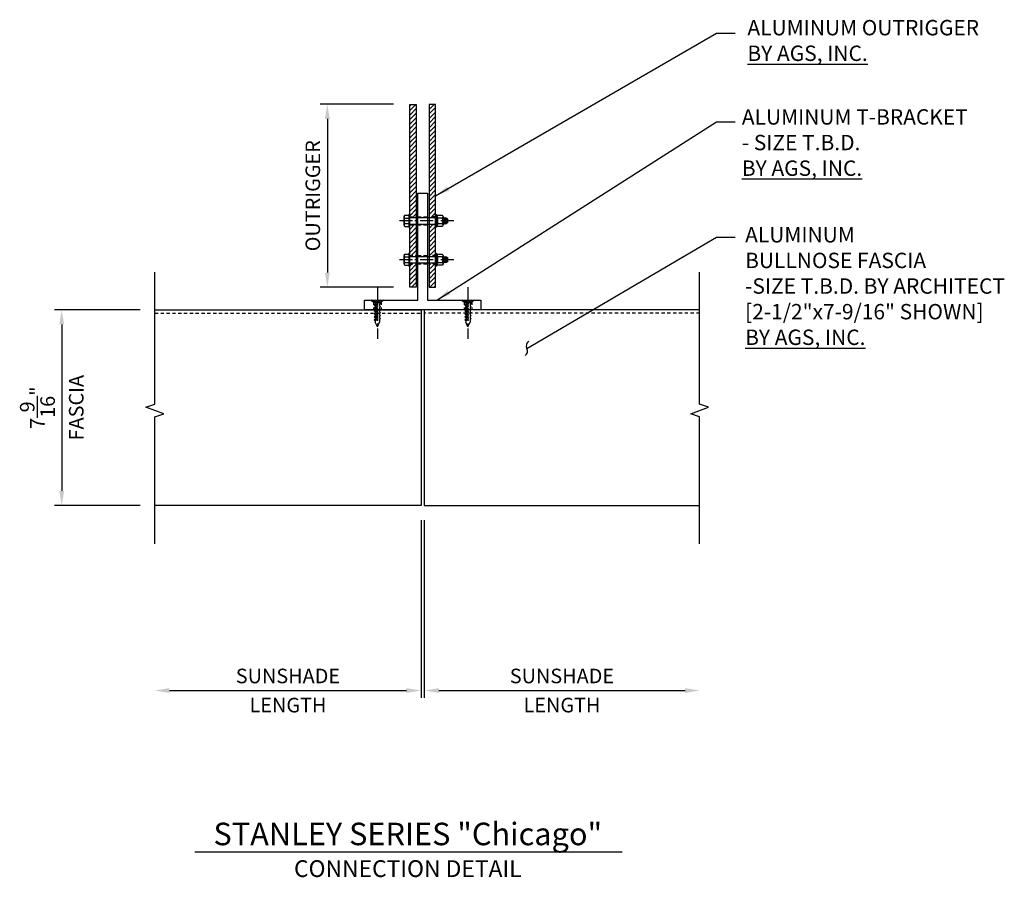
# Model space of a CAD drawing. Extents: x 139 to 288, y -311 to -168.
# Drawn here: x 250 to 288, y -253 to -220 of the extents above; entities that cross this region are included whole.
import ezdxf

# ---------------------------------------------------------------- set-up
doc = ezdxf.new("R2010")
doc.units = 0
doc.header["$MEASUREMENT"] = 0
doc.linetypes.add('CENTER', pattern=[0.7814, 0.5, -0.0938, 0.0938, -0.0938])
doc.linetypes.add('HIDDEN2', pattern=[0.1875, 0.125, -0.0625])
doc.layers.get('0').update_dxf_attribs({"linetype": 'CONTINUOUS'})
doc.layers.get('Defpoints').update_dxf_attribs({"linetype": 'CONTINUOUS'})
for name, color, linetype in [('BRACKET', 1, 'CONTINUOUS'), ('CENTER', 134, 'CENTER'), ('FASTENERS', 90, 'CONTINUOUS'), ('OUTRIGGER', 5, 'CONTINUOUS'), ('SCREWS', 7, 'CONTINUOUS'), ('sunshade', 42, 'CONTINUOUS'), ('SYMBOLS', 7, 'CONTINUOUS'), ('TEXT', 1, 'CONTINUOUS')]:
    doc.layers.add(name, color=color, linetype=linetype)
doc.styles.get("Standard").update_dxf_attribs({"font": 'arial.ttf'})
doc.styles.add('TEXT', font='romans.shx', dxfattribs={"width": 0.8})
doc.styles.add('TITLE', font='ROMAND')
doc.dimstyles.new('REG', dxfattribs={"dimscale": 2.25, "dimtxt": 0.125, "dimasz": 0.125, "dimexe": 0.0625, "dimexo": 0.125, "dimgap": 0.0625, "dimtad": 1, "dimdec": 4, "dimzin": 7, "dimdsep": 46, "dimlunit": 4, "dimtxsty": 'TEXT', "dimcen": 0.125, "dimclrd": 233, "dimclre": 233, "dimclrt": 1, "dimadec": 1, "dimazin": 0, "dimtp": 0.008, "dimtm": 0.008, "dimtfac": 1, "dimtdec": 4, "dimtmove": 0, "dimatfit": 2, "dimfxl": 0.18, "dimtolj": 1, "dimtzin": 4, "dimarcsym": 0})

# ---------------------------------------------------------------- blocks, each defined once
blk = doc.blocks.new('*D63')
at = {"color": 233, "lineweight": -2, "transparency": 16777216}
for p, q in [((264.494, -222.872), (261.655, -222.872)), ((261.936, -223.435), (261.936, -229.372)), ((264.494, -229.935), (261.655, -229.935))]:
    blk.add_line(p, q, dxfattribs=at)
at = {"color": 233, "transparency": 16777216}
for points in [[(261.842, -223.435), (262.03, -223.435), (261.936, -222.872)], [(261.842, -229.372), (262.03, -229.372), (261.936, -229.935)]]:
    blk.add_solid(points, dxfattribs=at)
at = {"layer": 'Defpoints', "color": 0, "transparency": 16777216}
for p in [(265.056, -222.872), (261.936, -229.935), (265.056, -229.935)]:
    blk.add_point(p, dxfattribs=at)
at = {"color": 1, "transparency": 16777216, "insert": (261.374, -226.403), "char_height": 0.5625, "attachment_point": 5, "rotation": 90, "style": 'TEXT'}
blk.add_mtext('\\A1;OUTRIGGER', dxfattribs=at)
blk = doc.blocks.new('*D64')
at = {"color": 233, "lineweight": -2, "transparency": 16777216}
for p, q in [((265.681, -238.931), (265.681, -245.796)), ((266.244, -245.515), (275.757, -245.515))]:
    blk.add_line(p, q, dxfattribs=at)
at = {"color": 233, "transparency": 16777216}
for points in [[(266.244, -245.421), (266.244, -245.609), (265.681, -245.515)], [(275.757, -245.421), (275.757, -245.609), (276.319, -245.515)]]:
    blk.add_solid(points, dxfattribs=at)
at = {"layer": 'Defpoints', "color": 0, "transparency": 16777216}
for p in [(265.681, -238.369), (276.319, -239.843), (276.319, -245.515)]:
    blk.add_point(p, dxfattribs=at)
at = {"color": 1, "transparency": 16777216, "char_height": 0.5625, "attachment_point": 5, "style": 'TEXT'}
for s, insert in [('\\A1;SUNSHADE ', (271, -244.952)), ('\\A1;LENGTH', (271, -246.077))]:
    blk.add_mtext(s, dxfattribs=dict(at, insert=insert))
blk = doc.blocks.new('*U45')
for p, q in [((-0.217, 0.192), (-0.217, 0.031)), ((-0.162, 0.221), (0.162, 0.221)), ((-0.108, 0.192), (-0.108, 0.031)), ((0.108, 0.192), (0.108, 0.031)), ((0.217, 0.192), (0.217, 0.031))]:
    blk.add_line(p, q)
at = {"flags": 128}
blk.add_lwpolyline([(0.25, 0.031), (-0.25, 0.031), (-0.25, 0), (0.25, 0)], close=True, dxfattribs=at)
for centre, radius, start, end in [((-0.162, 0.156), 0.0652, 33.8427, 146.1573), ((0, 0.004), 0.217, 60.1298, 119.8702), ((0.162, 0.156), 0.0652, 33.8427, 146.1573)]:
    blk.add_arc(centre, radius, start, end)
blk = doc.blocks.new('*U55')
for p, q in [((0.125, 0.391), (-0.125, 0.37)), ((0.109, 0.423), (-0.117, 0.407)), ((-0.102, 0.43), (-0.02, 0.43)), ((-0.02, 0.43), (-0.089, 0.423)), ((0.089, 0.411), (-0.089, 0.391)), ((0.125, 0.349), (-0.125, 0.328)), ((0.125, 0.307), (-0.125, 0.287)), ((0.089, 0.37), (-0.089, 0.349)), ((0.089, 0.328), (-0.089, 0.307)), ((-0.061, 0.031), (-0.043, 0.063)), ((-0.048, 0.031), (-0.03, 0.063))]:
    blk.add_line(p, q)
for points in [[(-0.125, 0.287), (-0.089, 0.307), (-0.125, 0.328), (-0.089, 0.349), (-0.125, 0.37), (-0.089, 0.391), (-0.117, 0.407), (-0.089, 0.423), (-0.102, 0.43), (-0.079, 0.453), (0.079, 0.453), (0.109, 0.423), (0.089, 0.411), (0.125, 0.391), (0.089, 0.37), (0.125, 0.349), (0.089, 0.328), (0.125, 0.307), (0.089, 0.287)], [(-0.217, 0.031), (-0.217, 0.063), (0.217, 0.063), (0.217, 0.031)]]:
    blk.add_lwpolyline(points)
blk.add_lwpolyline([(-0.25, 0), (-0.25, 0.031), (0.25, 0.031), (0.25, 0)], close=True)
blk.add_lwpolyline([(-0.162, 0.063, -0.250057), (-0.217, 0.091), (-0.217, 0.258, -0.250057), (-0.162, 0.287), (0.162, 0.287, -0.250057), (0.217, 0.258), (0.217, 0.091, -0.250057), (0.162, 0.063)], format="xyb")
blk.add_lwpolyline([(0.108, 0.091), (0.108, 0.258, 0.266613), (-0.108, 0.258), (-0.108, 0.091, 0.266613)], format="xyb", close=True)
for centre, start, end in [((-0.162, 0.221), 33.8427, 90), ((-0.162, 0.128), 270, 326.1573), ((0.162, 0.221), 90, 146.1573), ((0.162, 0.128), 213.8427, 270)]:
    blk.add_arc(centre, 0.0652, start, end)
blk = doc.blocks.new('*U61')
for p, q in [((-0.243, 0), (0.243, 0)), ((-0.086, -0.104), (-0.243, 0)), ((0.086, -0.104), (0.243, 0)), ((0, -1.035), (-0.086, -0.856)), ((0, -1.035), (0.086, -0.856))]:
    blk.add_line(p, q)
at = {"linetype": 'HIDDEN2'}
for p, q in [((-0.149, 0), (-0.054, -0.061)), ((-0.054, 0), (-0.054, -0.061)), ((-0.021, 0), (-0.021, -0.061)), ((0.021, 0), (0.021, -0.061)), ((0.054, 0), (0.054, -0.061)), ((0.148, 0), (0.054, -0.061)), ((-0.121, -0.19), (0.121, -0.132)), ((-0.086, -0.161), (-0.121, -0.19)), ((-0.121, -0.19), (-0.086, -0.219)), ((-0.121, -0.305), (0.121, -0.247)), ((-0.086, -0.276), (-0.121, -0.305)), ((-0.121, -0.305), (-0.086, -0.334)), ((-0.121, -0.42), (0.121, -0.362)), ((0.086, -0.104), (-0.086, -0.104)), ((-0.086, -0.104), (-0.086, -0.161)), ((-0.086, -0.161), (0.086, -0.104)), ((-0.086, -0.219), (0.086, -0.161)), ((-0.086, -0.219), (-0.086, -0.276)), ((-0.086, -0.276), (0.086, -0.219)), ((-0.086, -0.334), (0.086, -0.276)), ((-0.086, -0.334), (-0.086, -0.391)), ((-0.086, -0.391), (0.086, -0.334)), ((-0.054, -0.061), (0, -0.108)), ((0.054, -0.061), (-0.054, -0.061)), ((0.054, -0.061), (0, -0.108)), ((0.086, -0.104), (0.121, -0.132)), ((0.121, -0.132), (0.086, -0.161)), ((0.086, -0.161), (0.086, -0.219)), ((0.086, -0.219), (0.121, -0.247)), ((0.121, -0.247), (0.086, -0.276)), ((0.086, -0.276), (0.086, -0.334)), ((0.086, -0.334), (0.121, -0.362)), ((0.121, -0.362), (0.086, -0.391)), ((-0.086, -0.391), (-0.121, -0.42)), ((-0.121, -0.42), (-0.086, -0.449)), ((-0.121, -0.535), (0.121, -0.477)), ((-0.086, -0.506), (-0.121, -0.535)), ((-0.121, -0.535), (-0.086, -0.564)), ((-0.121, -0.65), (0.121, -0.592)), ((-0.086, -0.621), (-0.121, -0.65)), ((-0.121, -0.65), (-0.086, -0.679)), ((-0.12, -0.764), (0.121, -0.706)), ((-0.086, -0.735), (-0.12, -0.764)), ((-0.086, -0.449), (0.086, -0.391)), ((-0.086, -0.449), (-0.086, -0.506)), ((-0.086, -0.506), (0.086, -0.449)), ((-0.086, -0.564), (0.086, -0.506)), ((-0.086, -0.564), (-0.086, -0.621)), ((-0.086, -0.621), (0.086, -0.564)), ((-0.086, -0.679), (0.086, -0.621)), ((-0.086, -0.735), (0.087, -0.678)), ((-0.086, -0.679), (-0.086, -0.736)), ((-0.086, -0.793), (0.087, -0.735)), ((0.086, -0.391), (0.086, -0.449)), ((0.086, -0.449), (0.121, -0.477)), ((0.121, -0.477), (0.086, -0.506)), ((0.086, -0.506), (0.086, -0.564)), ((0.086, -0.564), (0.121, -0.592)), ((0.121, -0.592), (0.086, -0.621)), ((0.086, -0.621), (0.086, -0.678)), ((0.086, -0.735), (0.086, -0.856)), ((0.087, -0.678), (0.121, -0.706)), ((0.121, -0.706), (0.087, -0.735)), ((-0.12, -0.764), (-0.086, -0.793)), ((-0.086, -0.792), (-0.086, -0.856))]:
    blk.add_line(p, q, dxfattribs=at)
blk = doc.blocks.new('*D67')
at = {"color": 233, "lineweight": -2, "transparency": 16777216}
for p, q in [((254.71, -230.81), (251.391, -230.81)), ((251.672, -231.372), (251.672, -237.806)), ((254.71, -238.369), (251.391, -238.369))]:
    blk.add_line(p, q, dxfattribs=at)
at = {"color": 233, "transparency": 16777216}
for points in [[(251.579, -231.372), (251.766, -231.372), (251.672, -230.81)], [(251.579, -237.806), (251.766, -237.806), (251.672, -238.369)]]:
    blk.add_solid(points, dxfattribs=at)
at = {"layer": 'Defpoints', "color": 0, "transparency": 16777216}
for p in [(255.273, -230.81), (251.672, -238.369), (255.273, -238.369)]:
    blk.add_point(p, dxfattribs=at)
at = {"color": 1, "transparency": 16777216, "char_height": 0.5625, "width": 10.55226, "attachment_point": 5, "rotation": 90, "style": 'TEXT'}
for s, insert in [('\\A1;FASCIA', (252.235, -234.589)), ('\\A1;7{\\H1x;\\S9/16;}"', (250.735, -234.589))]:
    blk.add_mtext(s, dxfattribs=dict(at, insert=insert))
blk = doc.blocks.new('*D69')
at = {"color": 233, "lineweight": -2, "transparency": 16777216}
for p, q in [((265.556, -238.931), (265.556, -245.796)), ((255.835, -245.515), (264.994, -245.515))]:
    blk.add_line(p, q, dxfattribs=at)
at = {"color": 233, "transparency": 16777216}
for points in [[(255.835, -245.421), (255.835, -245.609), (255.273, -245.515)], [(264.994, -245.421), (264.994, -245.609), (265.556, -245.515)]]:
    blk.add_solid(points, dxfattribs=at)
at = {"layer": 'Defpoints', "color": 0, "transparency": 16777216}
for p in [(265.556, -238.369), (255.273, -239.843), (265.556, -245.515)]:
    blk.add_point(p, dxfattribs=at)
at = {"color": 1, "transparency": 16777216, "char_height": 0.5625, "attachment_point": 5, "style": 'TEXT'}
for s, insert in [('\\A1;SUNSHADE ', (260.414, -244.952)), ('\\A1;LENGTH', (260.414, -246.077))]:
    blk.add_mtext(s, dxfattribs=dict(at, insert=insert))

msp = doc.modelspace()

# ---------------------------------------------------------------- hatches: boundary and pattern name
at = {"layer": 'OUTRIGGER'}
h = msp.add_hatch(dxfattribs=at)
h.set_pattern_fill('ANSI31', color=256)
h.set_pattern_definition([(45, (-30.02681, 14.72619), (-0.088388348, 0.088388348), [])])
h.paths.add_polyline_path([(266.11875, -222.87223), (265.86875, -222.87223), (265.86875, -227.21598), (266.11875, -227.21598)])
h.paths.add_polyline_path([(266.11875, -227.52848), (265.86875, -227.52848), (265.86875, -228.71598), (266.11875, -228.71598)])
h.paths.add_polyline_path([(266.11875, -229.02848), (265.86875, -229.02848), (265.86875, -229.93473), (266.11875, -229.93473)])
h.paths.add_polyline_path([(265.36875, -229.02848), (265.11875, -229.02848), (265.11875, -229.93473), (265.36875, -229.93473)])
h.paths.add_polyline_path([(265.36875, -227.52848), (265.11875, -227.52848), (265.11875, -228.71598), (265.36875, -228.71598)])
h.paths.add_polyline_path([(265.36875, -222.87223), (265.11875, -222.87223), (265.11875, -227.21598), (265.36875, -227.21598)])

# ---------------------------------------------------------------- linework, layer by layer
at = {"linetype": 'Continuous', "flags": 128}
for points in [[(255.2727, -239.84292), (255.2727, -234.949), (255.61613, -234.824), (254.92927, -234.574), (255.2727, -234.449), (255.2727, -229.35566)], [(276.31912, -239.84292), (276.31912, -234.949), (275.97568, -234.824), (276.66255, -234.574), (276.31912, -234.449), (276.31912, -229.35566)]]:
    msp.add_lwpolyline(points, dxfattribs=at)
at = {"layer": 'BRACKET', "linetype": 'HIDDEN2'}
for p, q in [((265.43125, -227.21598), (265.80625, -227.21598)), ((265.43125, -227.52848), (265.80625, -227.52848)), ((265.43125, -228.71598), (265.80625, -228.71598)), ((265.43125, -229.02848), (265.80625, -229.02848))]:
    msp.add_line(p, q, dxfattribs=at)
at = {"layer": 'BRACKET', "flags": 128}
msp.add_lwpolyline([(267.86875, -230.80973), (263.36875, -230.80973), (263.36875, -230.43473), (265.43125, -230.43473), (265.43125, -226.30973), (265.80625, -226.30973), (265.80625, -230.43473), (267.86875, -230.43473)], close=True, dxfattribs=at)
at = {"layer": 'BRACKET', "linetype": 'HIDDEN2'}
for points in [[(263.62159, -230.43473), (263.71675, -230.49746), (263.71675, -230.80973)], [(263.62159, -230.43473), (263.71675, -230.49746), (263.71675, -230.80973)], [(264.11591, -230.43473), (264.02075, -230.49746), (264.02075, -230.80973)], [(264.11591, -230.43473), (264.02075, -230.49746), (264.02075, -230.80973)], [(267.12159, -230.43473), (267.21675, -230.49746), (267.21675, -230.80973)], [(267.12159, -230.43473), (267.21675, -230.49746), (267.21675, -230.80973)], [(267.61591, -230.43473), (267.52075, -230.49746), (267.52075, -230.80973)], [(267.61591, -230.43473), (267.52075, -230.49746), (267.52075, -230.80973)]]:
    msp.add_lwpolyline(points, dxfattribs=at)
at = {"layer": 'CENTER'}
for p, q in [((266.82192, -227.37223), (264.64775, -227.37223)), ((266.82192, -228.87223), (264.64775, -228.87223)), ((263.86875, -229.93473), (263.86875, -231.93473)), ((267.36875, -229.93473), (267.36875, -231.93473))]:
    msp.add_line(p, q, dxfattribs=at)
at = {"layer": 'FASTENERS'}
for p, q in [((265.11875, -227.24723), (266.11875, -227.24723)), ((265.11875, -227.49723), (266.11875, -227.49723)), ((265.11875, -228.74723), (266.11875, -228.74723)), ((265.11875, -228.99723), (266.11875, -228.99723))]:
    msp.add_line(p, q, dxfattribs=at)
at = {"layer": 'OUTRIGGER', "linetype": 'HIDDEN2'}
for p, q in [((265.11875, -227.21598), (265.36875, -227.21598)), ((266.11875, -227.21598), (265.86875, -227.21598)), ((265.11875, -227.52848), (265.36875, -227.52848)), ((266.11875, -227.52848), (265.86875, -227.52848)), ((265.11875, -228.71598), (265.36875, -228.71598)), ((266.11875, -228.71598), (265.86875, -228.71598)), ((265.11875, -229.02848), (265.36875, -229.02848)), ((266.11875, -229.02848), (265.86875, -229.02848))]:
    msp.add_line(p, q, dxfattribs=at)
at = {"layer": 'OUTRIGGER'}
for points in [[(265.11875, -222.87223), (265.36875, -222.87223), (265.36875, -229.93473), (265.11875, -229.93473)], [(266.11875, -222.87223), (265.86875, -222.87223), (265.86875, -229.93473), (266.11875, -229.93473)]]:
    msp.add_lwpolyline(points, close=True, dxfattribs=at)
at = {"layer": 'sunshade', "linetype": 'HIDDEN2'}
for p, q in [((255.2727, -230.93473), (265.55625, -230.93473)), ((276.31912, -230.93473), (265.68125, -230.93473))]:
    msp.add_line(p, q, dxfattribs=at)
at = {"layer": 'sunshade'}
for points in [[(255.2727, -230.80973), (265.55625, -230.80973), (265.55625, -238.36879), (255.2727, -238.36879)], [(276.31912, -230.80973), (265.68125, -230.80973), (265.68125, -238.36879), (276.31912, -238.36879)]]:
    msp.add_lwpolyline(points, dxfattribs=at)
at = {"layer": 'SYMBOLS', "color": 2}
msp.add_line((273.32112, -251.763), (256.81788, -251.763), dxfattribs=at)

# ---------------------------------------------------------------- block references
at = {"layer": 'FASTENERS'}
for name, p, rotation in [('*U45', (265.11875, -227.37223), 90.00000000000001), ('*U55', (266.11875, -227.37223), 269.9999999999999), ('*U45', (265.11875, -228.87223), 90.00000000000001), ('*U55', (266.11875, -228.87223), 269.9999999999999)]:
    msp.add_blockref(name, p, dxfattribs=dict(at, rotation=rotation))
at = {"layer": 'SCREWS'}
for p in [(263.86875, -230.43473), (267.36875, -230.43473)]:
    msp.add_blockref('*U61', p, dxfattribs=at)

# ---------------------------------------------------------------- texts
at = {"insert": (265.04338, -250.61875), "char_height": 0.870366, "width": 18.0121724, "attachment_point": 2, "style": 'TITLE'}
msp.add_mtext('{\\fArial|b0|i0|c0|p34;\\C4;STANLEY SERIES "Chicago"\\P\\fArial|b0|i1|c0|p34;\\H0.74385x;\\C256;CONNECTION DETAIL}', dxfattribs=at)
at = {"layer": 'TEXT', "char_height": 0.59375, "attachment_point": 1}
for s, insert in [('ALUMINUM OUTRIGGER\\P{\\fArial|b1|i0|c0|p34;\\L\\C7;BY AGS, INC.}', (278.16474, -219.61358)), ('ALUMINUM T-BRACKET\\P{\\fArial|b0|i1|c0|p34;\\C0;- SIZE T.B.D. \\P\\fArial|b1|i0|c0|p34;\\L\\C7;BY AGS, INC.}', (277.94976, -223.06169)), ('ALUMINUM\\PBULLNOSE FASCIA\\P{\\fArial|b0|i1|c0|p34;\\C7;-SIZE T.B.D. BY ARCHITECT\\P[2-1/2"x7-9/16" SHOWN]}\\P{\\fArial|b1|i0|c0|p34;\\L\\C0;BY AGS, INC.}', (278.07675, -227.61411))]:
    msp.add_mtext(s, dxfattribs=dict(at, insert=insert))

# ---------------------------------------------------------------- dimensions: what is measured, and where the dimension line sits
dim = msp.add_linear_dim(base=(261.93618, -229.93473), p1=(265.05625, -222.87223), p2=(265.05625, -229.93473), angle=90, text='OUTRIGGER', dimstyle='REG', override={"dimscale": 4.5})
dim.commit()
dim.dimension.update_dxf_attribs({"geometry": '*D63', "text_midpoint": (261.93618, -226.40348), "dimtype": 160})
dim = msp.add_linear_dim(base=(251.67238, -238.36879), p1=(255.2727, -230.80973), p2=(255.2727, -238.36879), angle=90, text='<>\\XFASCIA', dimstyle='REG', override={"dimscale": 4.5})
dim.commit()
dim.dimension.update_dxf_attribs({"geometry": '*D67', "text_midpoint": (251.67238, -234.58926)})
for base, p1, p2, override, picture, middle in [((265.55625, -245.51491), (255.2727, -239.84292), (265.55625, -238.36879), {"dimscale": 4.5, "dimse1": 1}, '*D69', (260.41448, -245.51491)), ((276.31912, -245.51491), (265.68125, -238.36879), (276.31912, -239.84292), {"dimscale": 4.5, "dimse2": 1}, '*D64', (271.00018, -245.51491))]:
    dim = msp.add_linear_dim(base=base, p1=p1, p2=p2, text='SUNSHADE \\XLENGTH', dimstyle='REG', override=override)
    dim.commit()
    dim.dimension.update_dxf_attribs({"geometry": picture, "text_midpoint": middle, "dimtype": 160})

# ---------------------------------------------------------------- leaders
for points, override in [([(266.11875, -226.40348), (276.9686, -220.12865), (277.69152, -220.12865)], {"dimscale": 4.5}), ([(266.16132, -230.43473), (276.9686, -223.54828), (277.69156, -223.54827)], {"dimscale": 4.5}), ([(269.64822, -232.30338), (276.9686, -227.99789), (277.69161, -227.99788)], {"dimscale": 4.5, "dimldrblk": 'Integral'})]:
    msp.add_leader(points, dimstyle='REG', override=override)

doc.saveas('drawing.dxf')
